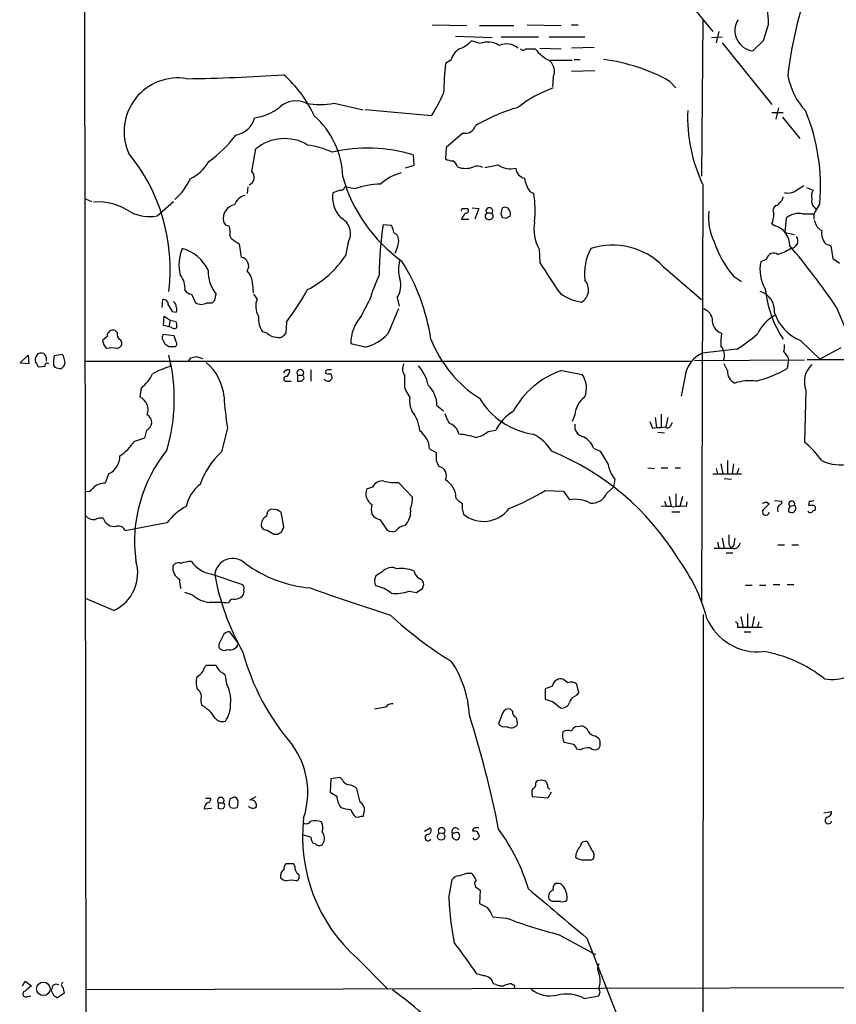
# Model space of a CAD drawing. Extents: x 13 to 57365, y -52556 to 4223.
# Drawn here: x 62 to 166, y 3468 to 3593 of the extents above; entities that cross this region are included whole.
import ezdxf

# ---------------------------------------------------------------- set-up
doc = ezdxf.new("R2010")
doc.units = 0
doc.header["$MEASUREMENT"] = 0
doc.layers.add('MAIN', color=5, linetype='CONTINUOUS')

msp = doc.modelspace()

# ---------------------------------------------------------------- linework, layer by layer
at = {"layer": 'MAIN'}
for p, q in [((70.104, 3913.8842), (70.7813, 3389.4589)), ((144.018, 3599.9402), (150.7067, 3591.7276)), ((114.8927, 3592.5742), (119.2953, 3592.4896)), ((120.904, 3592.4896), (125.3067, 3592.4896)), ((127, 3592.5742), (131.318, 3592.4896)), ((132.6727, 3592.5742), (133.5193, 3592.5742)), ((149.4367, 3593.1669), (149.2673, 3573.2702)), ((157.8187, 3592.7436), (157.1413, 3590.5422)), ((117.856, 3591.1349), (122.5127, 3590.9656)), ((123.698, 3591.0502), (128.4393, 3591.0502)), ((129.794, 3591.0502), (134.366, 3591.0502)), ((150.5373, 3590.9656), (151.892, 3591.0502)), ((151.4687, 3591.7276), (151.13, 3590.2882)), ((120.9887, 3590.2036), (119.888, 3590.5422)), ((128.6087, 3589.6109), (131.318, 3589.5262)), ((135.5513, 3589.6956), (132.6727, 3589.6109)), ((151.892, 3590.2882), (158.242, 3582.4142)), ((157.1413, 3590.5422), (155.7867, 3589.2722)), ((126.8307, 3589.5262), (128.016, 3589.5262)), ((117.2633, 3588.0869), (116.586, 3587.6636)), ((129.8787, 3588.0869), (132.7573, 3588.0869)), ((133.0113, 3588.1716), (133.7733, 3588.1716)), ((130.302, 3585.8856), (130.2173, 3584.7002)), ((135.636, 3586.7322), (132.6727, 3586.6476)), ((145.2033, 3585.3776), (145.9653, 3584.5309)), ((102.362, 3582.5836), (106.0873, 3581.7369)), ((114.808, 3580.9749), (106.3413, 3581.7369)), ((158.242, 3581.3982), (159.6813, 3581.3982)), ((159.0887, 3581.9909), (158.75, 3580.5516)), ((159.5967, 3580.8056), (161.798, 3578.0962)), ((118.7873, 3578.7736), (116.6707, 3576.9109)), ((91.8633, 3573.8629), (92.3713, 3576.7416)), ((112.4373, 3575.9796), (112.522, 3574.6249)), ((116.6707, 3576.9109), (116.586, 3575.4716)), ((112.522, 3574.6249), (111.4213, 3574.2862)), ((149.4367, 3572.1696), (149.2673, 3518.8296)), ((161.6287, 3571.6616), (162.306, 3572.0849)), ((91.3553, 3571.9156), (91.2707, 3571.0689)), ((103.124, 3571.4922), (102.1927, 3571.1536)), ((104.9867, 3571.6616), (103.7167, 3571.9156)), ((127.3387, 3571.3229), (127.8467, 3571.0689)), ((162.6447, 3571.8309), (163.4913, 3571.4922)), ((70.612, 3570.3916), (71.374, 3570.0529)), ((79.756, 3568.1902), (81.8727, 3570.0529)), ((164.338, 3569.7989), (163.576, 3568.4442)), ((118.7873, 3569.1216), (119.38, 3569.1216)), ((119.9727, 3569.2062), (120.8193, 3569.1216)), ((120.8193, 3569.1216), (120.3113, 3567.7669)), ((123.698, 3568.4442), (123.8673, 3569.2062)), ((162.1367, 3568.4442), (163.576, 3568.4442)), ((163.576, 3569.3756), (163.83, 3569.0369)), ((163.576, 3568.4442), (163.576, 3567.7669)), ((108.6273, 3567.0896), (109.6433, 3567.0049)), ((118.618, 3567.7669), (119.5493, 3567.7669)), ((124.3753, 3567.8516), (123.8673, 3567.9362)), ((158.242, 3567.1742), (158.6653, 3566.9202)), ((159.9353, 3566.0736), (160.1047, 3567.9362)), ((110.236, 3565.9042), (110.4053, 3565.7349)), ((159.9353, 3566.0736), (161.1207, 3565.8196)), ((89.0693, 3565.6502), (89.2387, 3565.3116)), ((89.2387, 3565.3116), (90.2547, 3564.6342)), ((90.2547, 3564.6342), (90.5087, 3562.9409)), ((104.14, 3564.8036), (103.8013, 3563.1102)), ((165.1, 3564.6342), (165.7773, 3564.3802)), ((128.524, 3563.9569), (128.6087, 3562.2636)), ((165.7773, 3564.3802), (166.0313, 3562.7716)), ((157.5647, 3562.6869), (156.8027, 3562.3482)), ((166.0313, 3562.7716), (166.878, 3562.1789)), ((144.3567, 3561.7556), (149.2673, 3557.5222)), ((91.948, 3559.4696), (92.0327, 3558.3689)), ((153.3313, 3560.4856), (154.3473, 3559.8082)), ((84.1587, 3558.1996), (84.6667, 3557.0989)), ((87.122, 3557.4376), (87.2913, 3558.1996)), ((92.5407, 3557.6069), (92.1173, 3558.1996)), ((80.4333, 3556.5062), (80.518, 3557.5222)), ((86.106, 3557.0989), (86.7833, 3557.0989)), ((105.8333, 3555.4056), (106.8493, 3557.3529)), ((110.4053, 3557.7762), (110.6593, 3556.6756)), ((81.7033, 3555.9982), (82.2113, 3555.9136)), ((166.4547, 3556.5909), (170.434, 3547.0236)), ((80.6027, 3554.2202), (80.6873, 3555.4056)), ((80.6873, 3555.4056), (81.4493, 3554.8976)), ((81.4493, 3554.8976), (81.28, 3554.0509)), ((81.4493, 3554.8976), (82.2113, 3554.7282)), ((96.266, 3554.6436), (96.1813, 3553.2042)), ((74.676, 3553.2889), (74.422, 3553.5429)), ((81.28, 3554.0509), (80.6027, 3554.2202)), ((81.6187, 3553.9662), (81.28, 3554.0509)), ((93.8107, 3553.2042), (93.218, 3553.3736)), ((73.406, 3552.7809), (72.8133, 3552.2729)), ((81.9573, 3552.8656), (80.518, 3553.0349)), ((82.2113, 3552.1036), (81.9573, 3552.8656)), ((161.8827, 3552.2729), (164.338, 3549.9022)), ((74.676, 3551.2569), (75.0147, 3551.4262)), ((81.28, 3551.5109), (82.1267, 3551.5109)), ((106.3413, 3551.4262), (104.4787, 3551.8496)), ((153.7547, 3551.1722), (149.352, 3550.6642)), ((167.0473, 3551.3416), (164.338, 3549.9022)), ((62.23, 3549.3942), (63.3307, 3550.4102)), ((63.4153, 3549.3096), (62.3993, 3549.3942)), ((63.3307, 3550.4102), (63.4153, 3549.3096)), ((64.262, 3549.8176), (64.262, 3550.0716)), ((65.6167, 3550.1562), (65.6167, 3549.6482)), ((67.6487, 3550.4949), (66.6327, 3550.3256)), ((67.818, 3550.3256), (67.6487, 3550.4949)), ((70.5273, 3549.6482), (147.828, 3549.6482)), ((83.7353, 3549.5636), (84.074, 3550.0716)), ((84.7513, 3550.2409), (85.598, 3549.9869)), ((148.336, 3549.7329), (162.3907, 3549.8176)), ((160.3587, 3549.8176), (160.1893, 3548.7169)), ((160.274, 3550.1562), (160.3587, 3549.8176)), ((174.244, 3549.8176), (162.7293, 3549.8176)), ((65.4473, 3548.9709), (64.6853, 3548.8862)), ((66.548, 3549.1402), (66.7173, 3548.8862)), ((67.564, 3548.7169), (67.818, 3548.9709)), ((81.4493, 3549.3096), (81.4493, 3548.9709)), ((99.3987, 3548.5476), (99.3987, 3547.1082)), ((131.4027, 3548.4629), (134.0273, 3547.9549)), ((152.5693, 3548.4629), (152.146, 3549.3096)), ((96.3507, 3547.1082), (96.8587, 3547.1082)), ((97.7053, 3547.8702), (97.7053, 3547.1082)), ((97.7053, 3547.8702), (98.3827, 3547.8702)), ((98.552, 3547.5316), (98.3827, 3547.8702)), ((147.1507, 3547.7856), (146.6427, 3545.1609)), ((77.724, 3546.2616), (77.5547, 3545.0762)), ((111.3367, 3546.3462), (111.506, 3545.8382)), ((162.56, 3545.9229), (162.3907, 3539.3189)), ((115.4853, 3543.9756), (116.332, 3543.2982)), ((133.096, 3542.7902), (132.7573, 3541.9436)), ((143.3407, 3542.4516), (143.51, 3541.1816)), ((144.1027, 3542.8749), (144.1027, 3541.1816)), ((144.9493, 3542.4516), (144.6953, 3541.2662)), ((145.3727, 3541.5202), (145.542, 3541.8589)), ((78.4013, 3540.8429), (78.1473, 3539.8269)), ((88.7307, 3541.0969), (87.9687, 3538.0489)), ((122.0047, 3540.6736), (123.0207, 3540.8429)), ((143.002, 3541.0969), (143.51, 3541.1816)), ((143.6793, 3540.5889), (144.526, 3540.5042)), ((78.1473, 3539.8269), (76.8773, 3539.4036)), ((114.554, 3538.4722), (115.4007, 3537.9642)), ((135.4667, 3538.5569), (136.3133, 3538.1336)), ((115.4007, 3536.9482), (115.7393, 3536.1862)), ((152.5693, 3536.9482), (152.5693, 3535.2549)), ((142.4093, 3536.0169), (143.256, 3535.9322)), ((144.1027, 3536.0169), (144.9493, 3536.0169)), ((145.8807, 3536.0169), (146.558, 3536.0169)), ((151.13, 3535.9322), (151.2993, 3535.2549)), ((151.7227, 3536.5249), (151.9767, 3535.2549)), ((153.3313, 3536.5249), (153.162, 3535.2549)), ((154.0087, 3535.9322), (153.7547, 3535.2549)), ((73.5753, 3535.2549), (73.152, 3534.0696)), ((138.176, 3534.5776), (138.0067, 3533.5616)), ((150.7067, 3535.2549), (154.3473, 3535.2549)), ((152.146, 3534.6622), (153.0773, 3534.5776)), ((107.2727, 3533.5616), (106.5107, 3533.3076)), ((112.3527, 3532.2916), (110.5747, 3534.1542)), ((129.286, 3533.1382), (131.6567, 3533.0536)), ((131.6567, 3533.0536), (132.4187, 3531.9529)), ((137.16, 3532.7996), (138.0067, 3533.5616)), ((144.526, 3531.7836), (144.78, 3531.1062)), ((145.1187, 3532.3762), (145.3727, 3531.1062)), ((145.9653, 3532.7149), (145.9653, 3531.1062)), ((146.812, 3532.3762), (146.4733, 3531.1062)), ((158.5807, 3531.8682), (159.512, 3531.7836)), ((162.9833, 3531.7836), (162.8987, 3531.2756)), ((95.0807, 3530.6829), (94.3187, 3530.7676)), ((147.32, 3531.1062), (147.4047, 3531.6989)), ((157.5647, 3531.6989), (157.9033, 3531.4449)), ((160.3587, 3530.5136), (160.528, 3530.3442)), ((160.528, 3531.1062), (161.1207, 3531.2756)), ((95.9273, 3528.4816), (95.5887, 3530.3442)), ((108.204, 3529.4129), (109.1353, 3528.0582)), ((145.4573, 3530.4289), (146.4733, 3530.4289)), ((81.026, 3528.9896), (75.692, 3527.9736)), ((95.6733, 3527.8889), (95.9273, 3528.4816)), ((94.6573, 3527.5502), (95.1653, 3527.5502)), ((151.892, 3527.0422), (152.146, 3525.7722)), ((151.2993, 3526.5342), (151.4687, 3525.7722)), ((152.7387, 3526.2802), (152.9927, 3525.7722)), ((153.3313, 3526.0262), (152.9927, 3525.7722)), ((159.004, 3526.1956), (159.8507, 3526.1956)), ((160.782, 3526.1956), (161.6287, 3526.1956)), ((152.4, 3525.1796), (153.2467, 3525.1796)), ((86.614, 3522.4702), (90.678, 3521.1156)), ((108.458, 3522.7242), (107.696, 3522.2162)), ((113.6227, 3520.6076), (113.792, 3521.1156)), ((154.8553, 3521.0309), (155.702, 3521.0309)), ((156.6333, 3521.0309), (157.48, 3521.0309)), ((158.4113, 3521.1156), (159.258, 3521.1156)), ((160.1893, 3521.1156), (161.036, 3521.1156)), ((74.2527, 3517.8136), (70.612, 3519.3376)), ((84.328, 3519.7609), (83.312, 3520.0996)), ((111.9293, 3520.2689), (112.8607, 3520.0996)), ((149.352, 3405.6302), (149.5213, 3517.3056)), ((154.2627, 3517.0516), (154.5167, 3515.7816)), ((155.1093, 3517.3902), (155.1093, 3515.7816)), ((155.956, 3517.0516), (155.702, 3515.7816)), ((153.8393, 3516.2049), (153.8393, 3515.6969)), ((153.8393, 3515.6969), (156.972, 3515.6969)), ((156.5487, 3516.3742), (156.3793, 3515.6969)), ((90.17, 3513.5802), (89.0693, 3515.1042)), ((154.686, 3515.1042), (155.5327, 3515.1042)), ((87.63, 3513.4956), (87.63, 3513.0722)), ((87.2913, 3510.7862), (86.0213, 3510.7862)), ((88.646, 3508.4156), (88.4767, 3509.5162)), ((130.2173, 3508.1616), (129.286, 3507.8229)), ((132.1647, 3508.5849), (131.6567, 3509.0082)), ((133.604, 3507.3149), (133.35, 3508.4156)), ((129.286, 3507.8229), (129.286, 3506.4682)), ((133.35, 3506.9762), (133.604, 3507.3149)), ((85.344, 3506.2989), (85.4287, 3505.7062)), ((108.966, 3505.4522), (107.5267, 3505.1982)), ((130.302, 3506.1296), (131.2333, 3505.3676)), ((123.8673, 3504.6902), (123.3593, 3503.3356)), ((125.1373, 3504.9442), (124.8833, 3505.1982)), ((133.4347, 3502.9969), (133.9427, 3503.0816)), ((135.7207, 3501.8116), (136.0593, 3501.5576)), ((132.9267, 3500.7109), (131.7413, 3500.9649)), ((133.7733, 3500.0336), (133.35, 3500.1182)), ((101.9387, 3496.3082), (101.854, 3494.6149)), ((103.124, 3496.4776), (101.9387, 3496.3082)), ((103.378, 3496.2236), (103.124, 3496.4776)), ((128.1007, 3495.8002), (128.27, 3496.0542)), ((105.664, 3493.3449), (105.2407, 3495.0382)), ((129.6247, 3495.2076), (129.8787, 3494.9536)), ((130.048, 3494.6149), (129.6247, 3493.8529)), ((85.9367, 3493.8529), (86.614, 3493.8529)), ((87.5453, 3493.2602), (88.2227, 3493.2602)), ((87.5453, 3493.2602), (87.5453, 3492.5829)), ((89.154, 3492.6676), (88.9847, 3493.0062)), ((89.0693, 3493.7682), (89.662, 3494.0222)), ((90.0853, 3493.1756), (90.0007, 3492.6676)), ((92.3713, 3494.0222), (91.6093, 3493.5989)), ((129.6247, 3493.8529), (127.6773, 3494.0222)), ((85.7673, 3492.4982), (86.6987, 3492.5829)), ((106.0873, 3491.4822), (106.2567, 3492.2442)), ((164.846, 3491.9902), (165.862, 3492.1596)), ((105.0713, 3491.4822), (105.4947, 3491.3976)), ((99.3987, 3488.8576), (98.4673, 3489.1116)), ((113.8767, 3489.6196), (114.6387, 3490.0429)), ((117.7713, 3489.3656), (117.4327, 3489.3656)), ((99.9913, 3488.0109), (99.6527, 3488.0956)), ((117.4327, 3488.8576), (117.6867, 3488.6036)), ((135.2973, 3487.1642), (134.7047, 3488.2649)), ((97.1973, 3485.4709), (96.1813, 3485.4709)), ((97.3667, 3485.1322), (97.1973, 3485.4709)), ((135.2127, 3485.9789), (135.4667, 3486.1482)), ((119.2953, 3484.2856), (119.888, 3484.2856)), ((117.0093, 3481.0682), (117.4327, 3483.4389)), ((120.65, 3482.3382), (120.9887, 3482.0842)), ((120.9887, 3482.0842), (120.904, 3480.3909)), ((130.2173, 3480.6449), (129.8787, 3480.8142)), ((122.5973, 3478.6976), (124.3753, 3478.5282)), ((131.064, 3476.4116), (135.7207, 3473.8716)), ((134.62, 3475.9882), (138.938, 3464.8969)), ((105.3253, 3473.3636), (109.22, 3469.4689)), ((121.412, 3471.1622), (120.5653, 3471.4162)), ((62.5687, 3469.8922), (62.9073, 3470.4849)), ((62.9073, 3470.4849), (63.754, 3469.8922)), ((67.9027, 3468.9609), (67.056, 3468.3682)), ((67.7333, 3469.7229), (67.9027, 3468.9609)), ((217.424, 3469.7229), (70.612, 3469.3842)), ((123.0207, 3470.0616), (122.682, 3470.1462)), ((125.222, 3469.9769), (124.968, 3470.1462)), ((136.3133, 3469.1302), (136.144, 3469.5536)), ((63.246, 3468.5376), (63.6693, 3468.6222)), ((134.2813, 3468.2836), (136.144, 3468.6222))]:
    msp.add_line(p, q, dxfattribs=at)
for centre, radius in [((116.0209, 3488.9536), 0.4611), ((65.2511, 3469.4945), 0.8625)]:
    msp.add_circle(centre, radius, dxfattribs=at)
for centre, radius, start, end in [((211.1441, 3580.3279), 51.201, 158.804608, 173.48245), ((142.9137, 3592.4286), 14.9083, 1.2107, 15.049505), ((156.1265, 3591.8569), 2.6069, 147.656579, 262.510507), ((117.1782, 3592.956), 3.629, 289.072031, 318.30641), ((121.9791, 3587.7831), 2.6153, 55.935027, 112.252987), ((124.3753, 3588.0019), 2.1589, 48.18441, 115.554969), ((119.5731, 3587.461), 2.3931, 120.347432, 164.838325), ((126.492, 3589.7804), 0.4235, 216.888839, 323.111161), ((132.758, 3593.4217), 6.1369, 219.402722, 242.018954), ((162.495, 3582.6895), 46.1777, 173.816299, 178.555469), ((128.7242, 3586.6707), 1.7623, 333.545449, 49.072513), ((133.7902, 3565.0178), 23.3405, 60.726303, 82.747651), ((80.459, 3811.9685), 226.2736, 270.786762, 273.919856), ((85.95, 3574.7521), 15.2038, 24.160388, 48.986474), ((169.1212, 3587.7057), 8.9847, 190.038308, 223.091794), ((82.4143, 3578.9527), 6.8608, 80.336271, 203.34849), ((86.0646, 3598.0346), 33.4248, 329.310144, 334.895787), ((135.3317, 3570.3369), 15.0588, 109.511983, 128.782929), ((91.1958, 3587.6083), 6.9605, 278.311705, 307.357047), ((97.4846, 3579.8498), 3.0364, 64.202898, 132.857965), ((100.584, 3591.7471), 9.3344, 259.019305, 280.980695), ((132.3254, 3559.5851), 23.3905, 105.945968, 120.664483), ((92.6654, 3572.8844), 10.8015, 1.597901, 48.505044), ((167.5218, 3580.8249), 20.0496, 177.635149, 205.575187), ((139.283, 3572.0323), 25.1543, 354.906124, 22.2762), ((89.3199, 3581.4476), 2.9723, 279.907258, 345.848278), ((119.0864, 3580.1119), 1.3714, 257.401855, 342.7357), ((76.7147, 3588.4915), 16.4768, 305.830386, 322.756074), ((96.0275, 3572.3906), 5.6832, 58.75615, 130.040758), ((97.5997, 3566.8888), 10.4517, 64.447023, 82.43709), ((58.0181, 3561.3502), 23.4312, 353.107281, 39.434375), ((106.6634, 3557.5621), 19.3014, 72.593753, 103.651421), ((81.5362, 3577.9507), 5.5865, 296.047209, 329.708865), ((117.6314, 3577.4704), 2.2557, 242.389812, 267.100556), ((117.0514, 3574.2437), 1.0796, 11.3193, 64.434206), ((120.6398, 3573.0865), 1.4568, 61.84122, 109.98109), ((37.754, 3997.8854), 431.7309, 281.195987, 281.425172), ((124.9033, 3577.1198), 2.9088, 235.952651, 283.061643), ((91.106, 3573.1338), 1.0512, 293.472704, 43.913114), ((112.6805, 3567.3588), 6.5767, 105.587347, 131.896166), ((119.126, 3577.08), 2.8142, 248.83678, 291.16322), ((126.8912, 3574.3273), 1.3311, 181.769341, 260.054357), ((77.0554, 3576.0412), 7.5992, 311.010522, 335.845514), ((122.5389, 3578.5372), 19.8126, 195.670829, 234.373303), ((108.5017, 3561.5714), 10.6849, 91.142246, 109.206181), ((130.4461, 3573.5481), 3.822, 187.999719, 215.60634), ((91.3764, 3569.037), 1.8139, 101.437543, 160.931765), ((106.1468, 3570.6331), 3.9882, 172.500956, 222.549013), ((103.2557, 3571.9344), 0.4614, 253.41494, 357.66472), ((114.6542, 3568.941), 13.363, 353.499721, 9.162675), ((160.2317, 3573.1854), 2.0672, 259.379323, 312.514193), ((165.185, 3570.6455), 1.8935, 153.439008, 190.301058), ((72.0884, 3562.2015), 7.7803, 56.617733, 93.39245), ((90.0327, 3567.8298), 1.8376, 101.638305, 189.930853), ((159.1584, 3568.871), 0.788, 121.216895, 212.794642), ((158.7441, 3569.9862), 0.4413, 270.765975, 346.555777), ((158.7928, 3570.6876), 0.8895, 295.326261, 357.293604), ((164.225, 3570.0529), 0.938, 164.289525, 226.222366), ((78.867, 3573.8069), 5.6866, 243.945479, 278.99405), ((118.7873, 3568.9099), 0.2116, 90, 216.875312), ((120.7768, 3566.878), 2.3347, 134.998265, 157.620265), ((119.1721, 3568.8599), 0.3342, 262.071139, 51.53563), ((122.047, 3568.1237), 0.4246, 72.59768, 206.202997), ((122.174, 3568.8027), 0.4355, 321.048445, 218.951555), ((122.2467, 3568.0997), 0.4353, 0.776532, 99.613789), ((-3.2247, 3525.8627), 133.8752, 18.317001, 18.54617), ((124.1919, 3568.6841), 0.6148, 9.247824, 121.870042), ((124.2058, 3568.4443), 0.6828, 330.262404, 29.730309), ((156.8724, 3567.9372), 6.7271, 172.777898, 206.95205), ((154.279, 3568.6272), 4.221, 339.864971, 357.515164), ((161.6118, 3566.2259), 2.2796, 76.687376, 131.386194), ((88.9493, 3567.6609), 0.7415, 191.51299, 272.736234), ((102.2565, 3565.9484), 2.2041, 328.708573, 64.404552), ((149.129, 3560.6547), 41.0097, 170.972317, 179.999721), ((108.9418, 3566.3535), 0.9573, 3.51548, 42.879217), ((122.1159, 3568.3691), 0.6243, 223.896797, 335.039648), ((124.8413, 3567.5548), 0.5524, 94.422569, 147.506537), ((133.187, 3566.5393), 5.3303, 170.400372, 208.977972), ((165.4612, 3567.9415), 1.833, 190.813395, 241.694375), ((84.5792, 3565.9889), 4.5029, 355.686199, 11.936301), ((110.3463, 3566.3447), 0.454, 171.450515, 255.942335), ((109.2195, 3565.0151), 1.3872, 347.671, 31.258436), ((157.9124, 3564.4151), 2.6158, 359.235547, 73.272013), ((166.4904, 3565.9742), 1.931, 169.454711, 223.942507), ((106.3394, 3565.4253), 4.2938, 332.594092, 350.530877), ((137.898, 3555.4529), 9.0243, 44.29963, 107.875383), ((163.0901, 3568.814), 12.8295, 197.818206, 220.478257), ((160.5732, 3565.0138), 0.9731, 272.326619, 34.545823), ((87.7784, 3561.9783), 5.2294, 156.761415, 194.659409), ((81.5564, 3559.0189), 5.2187, 25.281004, 74.24628), ((141.0678, 3560.8245), 6.7551, 151.559247, 187.202237), ((158.4672, 3562.5391), 0.9146, 54.061058, 170.699384), ((156.8158, 3569.9784), 7.0471, 288.089912, 302.601082), ((83.2345, 3499.4199), 100.966, 34.488468, 40.044929), ((90.2969, 3561.7978), 1.1626, 326.896376, 79.502959), ((93.1752, 3570.1305), 12.7357, 297.091985, 326.548628), ((114.7866, 3561.3322), 4.2128, 163.657431, 196.341263), ((88.7164, 3548.4347), 26.3139, 8.760018, 32.138696), ((183.945, 3595.9052), 64.76, 211.297431, 215.515925), ((161.5623, 3561.3745), 4.8582, 168.438189, 210.937463), ((90.7905, 3561.0593), 4.5191, 177.611945, 219.257203), ((89.6516, 3559.5332), 2.2973, 358.413569, 45.186941), ((80.8135, 3559.011), 2.5168, 353.076309, 40.780313), ((134.185, 3548.7344), 28.6622, 155.42419, 162.500788), ((108.1657, 3559.3057), 2.7121, 325.669485, 18.06951), ((132.9936, 3558.7565), 1.8371, 301.107105, 41.661254), ((84.2431, 3559.2999), 1.1035, 212.461635, 265.613639), ((68.2804, 3575.879), 35.1303, 322.808868, 330.896811), ((134.9788, 3563.6195), 6.5188, 234.930286, 260.85456), ((156.0087, 3556.0556), 2.5819, 354.96288, 74.054909), ((171.4707, 3560.2539), 14.1426, 185.587481, 213.528602), ((80.6027, 3556.9296), 0.5986, 351.865837, 98.134163), ((81.2381, 3556.5277), 0.9752, 3.715594, 49.403803), ((85.3864, 3558.2839), 1.3864, 238.727942, 301.268526), ((2.2777, 3641.9432), 119.7487, 314.885409, 315.114592), ((94.8264, 3556.6755), 2.4682, 157.829593, 210.964951), ((293.1204, 3683.4192), 246.8467, 210.848166, 211.077353), ((81.5766, 3556.2523), 0.7194, 331.913927, 28.079046), ((914.2094, 3216.0587), 872.7073, 157.0510359, 157.2802224), ((149.077, 3554.7919), 1.5863, 13.105883, 76.894117), ((164.0842, 3557.6282), 5.7902, 198.104505, 247.65302), ((80.3499, 3554.1356), 1.9535, 355.025178, 17.659526), ((95.748, 3555.0856), 3.0548, 173.987067, 214.08542), ((109.7452, 3551.8794), 5.2666, 137.968393, 180.324199), ((152.4597, 3554.9357), 1.8503, 173.299389, 249.354437), ((161.3982, 3550.6664), 5.5864, 120.288478, 153.950968), ((74.1257, 3552.8797), 0.7264, 65.926187, 187.816673), ((75.5084, 3553.1054), 0.8524, 167.56816, 241.318192), ((81.9574, 3554.2202), 0.4233, 216.867191, 323.124688), ((95.1147, 3554.6101), 1.9176, 227.153471, 266.451064), ((95.2712, 3553.6909), 1.0321, 254.535025, 331.86318), ((158.1963, 3552.0617), 6.4903, 169.861362, 184.118197), ((74.2813, 3552.3719), 1.4713, 183.858111, 229.271992), ((74.6579, 3551.9282), 0.6159, 305.403577, 44.210489), ((81.3655, 3552.6114), 0.9474, 153.448472, 190.287538), ((79.518, 3551.526), 1.2951, 14.469741, 45.028155), ((81.8996, 3551.8457), 0.4046, 304.14965, 39.604292), ((104.7939, 3557.3503), 6.1228, 284.638826, 316.293052), ((129.3645, 3558.1489), 15.714, 201.294343, 237.424919), ((141.6601, 3570.215), 22.559, 302.42074, 310.728568), ((64.9624, 3549.972), 0.7074, 78.065879, 171.906549), ((65.0663, 3550.1138), 0.552, 4.405074, 85.594926), ((73.9986, 3548.5908), 2.7508, 75.744007, 104.253974), ((165.6932, 3678.6686), 152.6259, 236.192738, 236.421942), ((150.9569, 3547.1559), 3.858, 114.582106, 170.606041), ((150.2619, 3550.3679), 1.9082, 340.562297, 40.044698), ((157.0156, 3551.5532), 2.843, 345.33809, 4.270413), ((329.3699, 3677.4948), 211.6803, 216.752594, 216.981777), ((64.6008, 3549.6483), 0.3787, 153.44848, 243.414653), ((65.7436, 3549.0768), 0.3147, 47.717737, 199.667298), ((69.5103, 3549.5243), 2.9871, 164.439542, 187.38791), ((-101.4531, 3507.6604), 174.5652, 13.917696, 14.146871), ((67.3948, 3549.4365), 0.6292, 312.268789, 19.661787), ((58.8481, 3544.8245), 23.1169, 343.613579, 13.982683), ((42.095, 3719.4518), 174.5047, 283.919645, 284.148868), ((81.8904, 3544.5392), 6.4393, 4.783666, 50.095428), ((64.9821, 3549.3522), 0.5525, 184.422569, 237.506537), ((67.6065, 3551.1312), 2.4147, 248.392463, 268.991501), ((85.5, 3535.7567), 13.8211, 107.042473, 117.289032), ((96.2237, 3548.1665), 0.2994, 81.878017, 188.121983), ((96.4776, 3548.2514), 0.2992, 44.972923, 135.013542), ((95.9062, 3548.3994), 0.7857, 297.253168, 4.635856), ((98.044, 3548.144), 0.4355, 321.048445, 218.951555), ((101.5699, 3548.2269), 0.3253, 99.66211, 198.407095), ((101.6845, 3548.9708), 0.9465, 243.440363, 280.316217), ((101.7693, 3421.5477), 127.0002, 89.885409, 90.114591), ((112.3991, 3548.6549), 1.3208, 150.284712, 216.449972), ((108.8753, 3545.3067), 5.6592, 13.212635, 41.486319), ((134.9323, 3538.0437), 11.0008, 108.714284, 151.968536), ((154.1157, 3548.2842), 1.5566, 173.408211, 246.728914), ((152.9222, 3560.967), 14.2434, 283.345875, 300.677597), ((165.4768, 3546.9887), 3.1054, 133.937977, 200.072326), ((75.6671, 3549.3982), 3.7509, 303.255812, 338.764206), ((96.2343, 3547.394), 0.3085, 84.102776, 292.159978), ((97.917, 3547.7432), 0.6694, 251.562344, 341.570465), ((101.6169, 3547.7318), 0.642, 215.150683, 283.733186), ((186.6386, 3462.5776), 119.7841, 134.885442, 135.114558), ((101.5363, 3547.5527), 0.5814, 349.515342, 56.875738), ((492.3364, 3547.1082), 381.0005, 179.885409, 180.114592), ((131.468, 3546.1945), 3.1063, 338.899056, 34.521918), ((155.4481, 3540.6589), 6.4941, 83.262485, 107.449762), ((323.4098, 3672.4148), 246.8296, 210.85116, 211.080343), ((111.7143, 3543.9373), 3.7712, 0.581902, 44.919427), ((76.8706, 3543.4648), 1.7506, 337.334314, 66.996949), ((141.4286, 3548.7162), 53.2459, 183.919918, 188.22707), ((115.5291, 3544.6531), 3.5314, 174.499445, 202.56158), ((129.1958, 3549.9151), 9.6869, 211.131737, 261.488128), ((136.1909, 3542.5666), 3.103, 126.023436, 175.867681), ((108.951, 3540.4982), 4.3408, 3.433894, 40.168925), ((128.0398, 3538.3898), 5.5865, 120.291135, 153.952791), ((78.016, 3541.8352), 1.0644, 291.220685, 63.796052), ((120.7222, 3544.1561), 4.3872, 195.826461, 214.208402), ((354.4773, 3626.1831), 227.9506, 201.687966, 201.917182), ((111.4591, 3538.2486), 3.103, 4.132319, 53.976564), ((116.5131, 3539.9854), 1.8005, 11.193225, 71.177617), ((119.9537, 3542.9245), 3.0452, 278.351487, 312.339503), ((134.422, 3541.3313), 1.3539, 168.341497, 260.421499), ((143.8063, 3544.5298), 3.3613, 264.942767, 283.846069), ((144.9258, 3541.5908), 0.4524, 225.850821, 351.022765), ((70.8665, 3543.5515), 7.3031, 304.611397, 325.391432), ((117.0496, 3528.6821), 11.7175, 73.405901, 83.97597), ((125.3089, 3535.3158), 5.5865, 30.291135, 63.952791), ((132.9726, 3537.6362), 2.6586, 20.261685, 62.584843), ((155.5229, 3530.7345), 10.9936, 34.417019, 51.339052), ((95.5352, 3526.5899), 18.647, 141.086725, 187.476369), ((94.7037, 3530.6914), 9.9746, 132.47075, 161.234453), ((117.3675, 3506.7615), 33.8697, 31.586967, 67.858761), ((560.1489, 3791.2735), 493.6764, 210.848168, 211.077363), ((72.5878, 3537.4728), 2.4279, 294.000589, 1.607326), ((369.4005, 3537.4562), 254.0003, 179.885409, 180.114592), ((167.0431, 3542.1618), 5.761, 244.820103, 281.916727), ((115.5067, 3535.0115), 1.1975, 334.335873, 78.799853), ((141.9424, 3537.4135), 4.7147, 191.913882, 216.977813), ((108.4613, 3533.0568), 1.2914, 78.805795, 156.989004), ((110.1091, 3539.36), 5.2266, 254.495958, 275.110861), ((115.03, 3532.0313), 2.9121, 1.788743, 57.702643), ((70.866, 3533.805), 0.7932, 251.322913, 328.638578), ((73.0626, 3532.033), 2.0386, 87.486518, 138.183468), ((88.1985, 3530.0671), 4.8303, 127.480792, 167.577336), ((107.9931, 3532.7317), 1.5903, 158.769268, 239.586149), ((115.4668, 3555.0617), 25.9155, 290.905145, 302.224761), ((110.0667, 3531.9529), 2.311, 331.556345, 8.427787), ((119.5067, 3533.3496), 1.9897, 218.08865, 246.16616), ((133.096, 3527.8041), 4.2037, 62.404159, 99.271861), ((135.249, 3533.5858), 2.0665, 264.2872, 337.63736), ((159.0634, 3531.7158), 0.4537, 284.017867, 8.594459), ((160.7628, 3531.4064), 0.3811, 339.9244, 231.969429), ((163.1528, 3532.7148), 0.9465, 259.683783, 296.559637), ((86.9828, 3524.562), 7.4221, 118.149184, 143.377132), ((94.6775, 3529.885), 0.9527, 112.123029, 182.935981), ((10.6674, 3403.5251), 152.6261, 56.192728, 56.421931), ((109.2627, 3530.7252), 2.1697, 162.982309, 197.017691), ((109.5584, 3530.429), 2.5753, 316.334195, 9.458299), ((122.024, 3531.1906), 3.3386, 174.17209, 199.244691), ((121.427, 3533.2769), 4.0845, 231.278413, 323.585157), ((144.5259, 3523.8173), 7.3012, 80.65624, 93.322913), ((146.8968, 3523.8168), 7.3017, 86.677314, 99.343898), ((157.4697, 3530.4041), 0.4376, 123.838944, 352.134614), ((114.9832, 3658.6217), 133.8752, 288.316987, 288.546157), ((326.8895, 3361.7814), 239.462, 134.885408, 135.114592), ((159.7238, 3530.7252), 0.7785, 135.005204, 202.37413), ((161.5282, 3530.5), 1.1696, 148.780836, 179.333743), ((160.7397, 3530.8638), 0.5611, 247.832603, 47.224802), ((163.1527, 3530.6829), 0.3787, 206.558284, 296.558284), ((163.2374, 3700.6255), 169.3502, 269.885409, 270.114558), ((163.7876, 3530.048), 0.5518, 94.396316, 147.536771), ((163.3218, 3530.8522), 0.4938, 329.046192, 59.020326), ((71.8178, 3531.0938), 1.6821, 224.207588, 272.187282), ((72.6439, 3527.9737), 1.6284, 81.022983, 117.896356), ((74.2934, 3529.9888), 1.4535, 196.245382, 281.827141), ((94.2449, 3528.7535), 1.2006, 115.60676, 184.902353), ((108.5426, 3531.0215), 1.6439, 214.508882, 258.113137), ((74.8247, 3527.6813), 0.9152, 18.624997, 104.775748), ((93.7753, 3528.7989), 0.7415, 191.51299, 272.736234), ((221.2471, 3739.4761), 246.8554, 238.919682, 239.148841), ((109.7703, 3529.1168), 1.2344, 239.042611, 292.164276), ((111.619, 3526.9291), 1.7331, 96.550114, 142.938357), ((10.752, 3654.708), 152.6261, 303.578069, 303.807272), ((449.0885, 3526.8729), 296.3504, 179.885409, 180.114592), ((407.4158, 3484.1842), 257.5067, 170.419421, 170.648604), ((152.019, 4097.2717), 571.5006, 269.885409, 270.114592), ((153.3948, 3526.5237), 0.7867, 252.788042, 354.595229), ((89.4281, 3522.1345), 2.3197, 46.778236, 173.785823), ((127.9628, 3510.9217), 22.7537, 14.965626, 36.644528), ((72.035, 3522.5791), 5.2562, 294.955651, 17.54488), ((83.4085, 3523.2381), 1.6393, 171.295555, 241.834173), ((82.4653, 3523.1476), 0.7572, 63.431565, 153.438333), ((84.4061, 3519.0198), 5.0651, 92.799647, 108.439241), ((87.3167, 3526.2208), 3.8158, 214.146915, 259.388277), ((100.7789, 3537.1265), 16.4995, 233.724619, 264.906303), ((109.7299, 3521.564), 1.7216, 66.901918, 137.629598), ((110.9132, 3518.4331), 4.7418, 70.166789, 96.148844), ((86.7679, 3521.7785), 4.1332, 179.800383, 196.456661), ((118.2188, 3528.0902), 31.6157, 190.395132, 209.411931), ((108.7542, 3521.5812), 1.2341, 149.033059, 210.966941), ((114.3841, 3523.4012), 1.9301, 195.248089, 232.130224), ((113.0511, 3521.1508), 0.7417, 357.279935, 78.474956), ((90.2546, 3520.6499), 0.6294, 340.344339, 47.723862), ((191.8372, 3776.8989), 272.4012, 250.143972, 252.41929), ((106.8071, 3516.586), 4.4499, 50.404294, 78.477197), ((-13.7813, 3710.8882), 228.9945, 303.575483, 303.804624), ((86.9552, 3522.861), 4.0636, 229.720173, 262.782993), ((89.4821, 3518.6655), 0.5875, 88.966174, 172.232638), ((89.6428, 3520.7037), 1.4586, 264.093185, 315.213883), ((90.0008, 3520.2265), 0.8726, 320.902319, 14.041021), ((110.2361, 3525.0937), 5.1133, 263.342533, 289.337851), ((87.0367, 3500.3597), 18.4794, 84.212957, 91.835824), ((143.9335, 3554.3168), 50.574, 227.180366, 238.286312), ((156.4151, 3519.5634), 7.0367, 203.144492, 275.923512), ((165.9019, 3514.4224), 5.4173, 259.672261, 33.21838), ((153.8818, 3516.5014), 0.2995, 188.157154, 261.842846), ((341.8838, 3387.0037), 283.981, 153.320357, 153.54954), ((89.0206, 3514.1526), 0.9528, 87.070332, 157.86583), ((88.3223, 3513.5605), 0.8472, 215.196467, 298.818793), ((89.0693, 3513.9189), 1.1516, 252.900929, 342.896174), ((120.6027, 3520.8237), 31.0436, 195.430008, 220.588142), ((154.4199, 3495.9823), 16.8037, 51.280764, 80.679778), ((87.2256, 3509.6186), 1.6774, 135.886457, 166.006836), ((89.9884, 3512.0437), 2.9759, 204.996887, 224.995916), ((105.9181, 3503.6742), 13.7371, 3.179853, 33.690299), ((87.3186, 3508.671), 2.573, 164.770076, 201.256386), ((84.2573, 3510.7652), 1.5318, 292.196623, 331.070731), ((87.5453, 3508.8389), 1.1516, 36.024081, 72.896174), ((84.913, 3506.3482), 4.2673, 353.641422, 28.978443), ((131.2756, 3508.0092), 1.0692, 69.119073, 171.805482), ((132.588, 3507.3144), 1.3391, 55.317835, 108.426831), ((84.2688, 3506.7646), 1.1717, 336.581178, 56.194652), ((133.6742, 3505.7207), 1.2967, 104.478851, 165.521149), ((83.708, 3502.1993), 3.9063, 29.075546, 63.864602), ((85.5123, 3505.7912), 3.6427, 324.467808, 1.327649), ((109.714, 3505.0429), 0.8526, 77.585625, 151.312851), ((214.4439, 3760.2987), 267.7346, 251.45385, 251.683033), ((131.3873, 3506.4741), 1.1172, 262.07661, 337.406174), ((88.138, 3504.9694), 1.3388, 220.631932, 284.654904), ((-11.1748, 3463.2158), 137.1498, 11.207922, 17.490654), ((124.6363, 3504.4221), 0.8145, 72.345915, 160.779678), ((125.748, 3504.7849), 0.6311, 165.380272, 252.736416), ((124.3756, 3503.4626), 1.3865, 347.655866, 31.266381), ((124.0789, 3503.801), 0.857, 212.892696, 290.234435), ((124.9514, 3503.8917), 1.0642, 237.225309, 317.021902), ((133.3993, 3502.2562), 0.7415, 87.263766, 168.48701), ((133.6323, 3501.826), 1.2934, 26.553165, 76.114173), ((133.0117, 3501.8116), 1.5267, 160.564545, 213.682781), ((132.207, 3501.2611), 1.2344, 67.833973, 120.959776), ((135.6719, 3502.7632), 0.9528, 202.13417, 272.935673), ((88.7407, 3494.5776), 10.2599, 341.445849, 36.124352), ((132.2488, 3499.7792), 1.1522, 17.110772, 53.960562), ((135.2376, 3500.8262), 1.1001, 325.485039, 41.672468), ((135.2279, 3496.0624), 4.2292, 92.501675, 110.117139), ((135.6399, 3500.8457), 0.8169, 223.090352, 308.104439), ((104.5349, 3496.8017), 1.2933, 206.551182, 256.121711), ((104.1262, 3494.0792), 1.4703, 40.71119, 86.158708), ((127.49, 3495.6409), 0.6311, 287.263584, 14.619728), ((128.778, 3494.5731), 1.5658, 71.068631, 108.931369), ((128.6392, 3495.3044), 0.9902, 354.39016, 49.217958), ((229.2883, 3706.0541), 246.8725, 238.922651, 239.151814), ((105.1132, 3494.1491), 2.4129, 181.002129, 217.879149), ((129.1602, 3494.5302), 1.5675, 161.089977, 198.910024), ((86.7412, 3492.4557), 0.9748, 124.382898, 177.501256), ((86.1719, 3493.7211), 0.4613, 272.335786, 16.600508), ((87.884, 3493.5142), 0.4234, 323.132809, 216.867191), ((87.9898, 3492.9216), 0.411, 304.513548, 55.478552), ((90.5511, 3493.218), 1.5807, 159.629778, 187.700518), ((89.408, 3493.3661), 0.7036, 344.290627, 68.83678), ((91.9649, 3493.2065), 0.642, 215.150683, 283.733186), ((91.7666, 3492.9277), 0.6894, 359.493045, 103.189599), ((92.1596, 3492.8793), 0.2994, 261.878017, 8.121983), ((105.0431, 3492.3006), 1.2149, 357.33919, 59.265937), ((87.884, 3493.2178), 0.7196, 241.921424, 298.078576), ((89.5774, 3493.5137), 0.9461, 243.415991, 296.578593), ((104.6617, 3496.6306), 4.221, 249.864971, 267.515164), ((106.9492, 3493.3312), 2.6354, 200.376144, 224.555713), ((165.1213, 3492.1242), 0.7415, 281.51299, 2.736234), ((119.1476, 3488.9296), 20.8172, 173.425953, 228.395557), ((98.7637, 3491.3833), 0.8043, 248.375849, 322.135637), ((99.9644, 3489.0619), 1.9132, 65.647996, 107.198064), ((99.3054, 3490.0705), 1.6235, 340.736935, 26.894914), ((105.9178, 3490.5514), 0.9461, 79.679445, 116.565051), ((165.4458, 3491.0038), 0.4315, 114.141782, 344.65639), ((99.8192, 3488.7139), 1.3084, 327.50026, 38.863605), ((114.3663, 3488.796), 0.4057, 99.406594, 331.678193), ((114.2327, 3489.7142), 0.5224, 277.402561, 38.993836), ((116.078, 3489.6393), 0.4355, 321.058678, 218.941322), ((117.856, 3489.5773), 0.4733, 26.559637, 206.570465), ((244.4326, 3489.1116), 127.0002, 179.885409, 180.114592), ((118.0253, 3489.0946), 0.3714, 335.774365, 133.145356), ((120.3659, 3489.7223), 0.3252, 99.665067, 198.407095), ((120.2145, 3488.9482), 0.6896, 359.501427, 103.177718), ((120.5653, 3363.043), 127.0002, 89.885409, 90.114591), ((102.8282, 3474.8456), 25.4434, 16.927166, 36.202737), ((100.9208, 3488.9416), 1.5244, 183.158773, 213.708832), ((100.457, 3488.4343), 0.6294, 222.276138, 317.723862), ((117.9407, 3488.9422), 0.4233, 233.124688, 0), ((120.3959, 3488.9422), 0.3786, 206.565051, 296.578587), ((205.3971, 3404.0855), 119.7487, 134.876984, 135.106133), ((134.4366, 3487.6581), 0.6634, 66.162913, 178.782227), ((135.1295, 3486.272), 1.9493, 134.085474, 178.65958), ((134.757, 3486.552), 0.8165, 330.361301, 48.569835), ((97.4519, 3484.624), 1.527, 146.315136, 176.812677), ((134.0907, 3487.354), 1.3792, 228.715594, 274.407945), ((134.7047, 3739.9787), 254.0003, 269.885409, 270.114592), ((96.5139, 3483.8683), 1.025, 124.908679, 189.852877), ((98.1991, 3484.9487), 0.8524, 167.56816, 241.318192), ((97.3137, 3483.8305), 0.6033, 291.619776, 37.870819), ((34.1148, 3738.1087), 267.7347, 288.322049, 288.551239), ((118.0116, 3482.4373), 2.6338, 20.372473, 44.567756), ((96.6704, 3484.895), 1.675, 225.863544, 256.028469), ((96.901, 3481.0252), 2.3325, 74.202392, 105.797608), ((118.364, 3482.8463), 1.1039, 94.400696, 147.530798), ((120.9262, 3482.9063), 0.6317, 134.846083, 244.071813), ((131.3143, 3482.242), 1.0245, 137.745497, 188.860112), ((130.8312, 3481.9362), 1.0321, 28.13682, 105.464975), ((1697.2478, 5341.7996), 2433.7333, 229.8244497, 230.053632), ((130.5136, 3481.3081), 0.8044, 105.250746, 217.879981), ((129.4979, 3481.1106), 2.599, 353.451663, 30.325941), ((152.0556, 3482.3766), 35.0707, 182.138057, 191.481699), ((248.4119, 3734.1367), 283.981, 243.320357, 243.54954), ((130.7253, 3226.6451), 254.0003, 89.885409, 90.114591), ((131.4451, 3481.7875), 1.1621, 259.498468, 303.117088), ((118.4819, 3477.1321), 4.4031, 20.826837, 38.66306), ((145.4537, 3533.5116), 58.8853, 249.025207, 255.855485), ((63.9555, 3433.4969), 68.1362, 33.815612, 37.946516), ((137.0752, 3472.0935), 1.1038, 147.523632, 212.471989), ((133.6886, 3470.5273), 2.6414, 338.368974, 21.629009), ((67.8603, 3470.0192), 0.3225, 113.193924, 246.799076), ((121.4186, 3469.8687), 1.2935, 12.388038, 90.292345), ((63.0132, 3468.8445), 0.3852, 105.955611, 307.182255), ((232.6579, 3257.8757), 271.0711, 128.542738, 128.771917), ((-102.9286, 3511.8741), 174.5167, 345.851148, 346.080355), ((67.4201, 3469.4621), 1.1529, 192.381112, 251.590196), ((66.8895, 3469.5281), 0.5605, 53.195522, 139.492942), ((47.454, 3387.5285), 102.9027, 46.376163, 52.699395), ((123.7405, 3471.2474), 1.3872, 238.741564, 282.329), ((125.0821, 3467.8934), 2.2557, 92.899444, 117.610188), ((125.222, 3469.7652), 0.2116, 323.124688, 90), ((129.9211, 3472.3904), 3.7892, 230.443981, 283.567191), ((9.2362, 3511.1987), 133.8594, 341.45383, 341.683027), ((131.9682, 3463.7596), 5.0811, 62.919552, 103.176081)]:
    msp.add_arc(centre, radius, start, end, dxfattribs=at)

doc.saveas('drawing.dxf')
